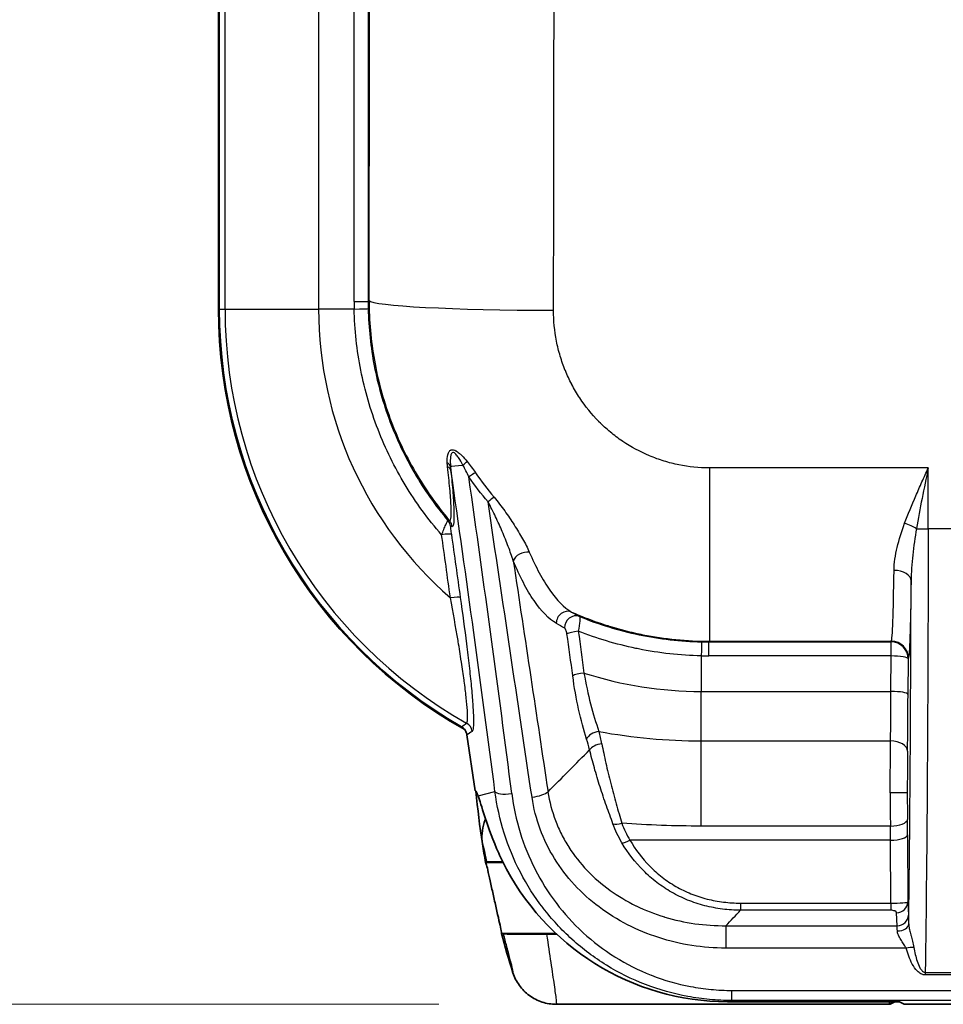
# Model space of a CAD drawing. Units: millimetres. Extents: x 29 to 2190, y 16 to 1000.
# Drawn here: x 1116 to 1157, y 523 to 567 of the extents above; entities that cross this region are included whole.
import ezdxf

# ---------------------------------------------------------------- set-up
doc = ezdxf.new("R2010")
doc.units = ezdxf.units.MM
doc.header["$LTSCALE"] = 2
doc.layers.get('Defpoints').update_dxf_attribs({"lineweight": 25})
for name, color, linetype, lineweight in [('Dimension (ISO)', 7, 'Continuous', 18), ('Dimension (ISO) @ 1', 7, 'Continuous', 18), ('Visible (ISO)', 7, 'Continuous', 35), ('Visible Narrow (ISO)', 7, 'Continuous', 25)]:
    doc.layers.add(name, color=color, linetype=linetype, lineweight=lineweight)
doc.styles.add('Note Text (TK)', font='txt')
doc.dimstyles.new('Default - Method 1b (TK)', dxfattribs={"dimscale": 2, "dimtxt": 2.5, "dimasz": 2.5, "dimexe": 1, "dimexo": 1.5, "dimgap": 1, "dimtad": 1, "dimtoh": 1, "dimrnd": 1e-08, "dimdsep": 46, "dimtxsty": 'Note Text (TK)', "dimcen": 0.09, "dimdle": 5, "dimclrd": 100, "dimclre": 100, "dimclrt": 7, "dimadec": 1, "dimazin": 1, "dimtfac": 1, "dimtmove": 0, "dimatfit": 3, "dimfxl": 0, "dimtolj": 1, "dimlwd": -1, "dimlwe": -1, "dimarcsym": 0})

# ---------------------------------------------------------------- blocks, each defined once
blk = doc.blocks.new('*D26')
at = {"layer": 'Defpoints', "color": 0, "transparency": 16777216}
for p in [(1154.302, 695.603), (1073.317, 522.569), (1139.817, 522.569)]:
    blk.add_point(p, dxfattribs=at)
at = {"layer": 'Dimension (ISO)', "color": 100, "transparency": 16777216}
for p, q in [((1149.052, 695.603), (1069.817, 695.603)), ((1073.317, 686.853), (1073.317, 531.319)), ((1134.567, 522.569), (1069.817, 522.569))]:
    blk.add_line(p, q, dxfattribs=at)
for points in [[(1071.859, 686.853), (1074.776, 686.853), (1073.317, 695.603)], [(1071.859, 531.319), (1074.776, 531.319), (1073.317, 522.569)]]:
    blk.add_solid(points, dxfattribs=at)
at = {"layer": 'Dimension (ISO)', "color": 7, "transparency": 16777216, "insert": (1065.442, 600.535), "char_height": 8.75, "attachment_point": 4, "rotation": 90, "style": 'Note Text (TK)'}
blk.add_mtext('\\A1;173', dxfattribs=at)

msp = doc.modelspace()

# ---------------------------------------------------------------- linework, layer by layer
at = {"layer": 'Visible (ISO)'}
for p, q in [((1124.711, 553.684), (1124.711, 597.245)), ((1124.747, 597.253), (1124.747, 553.684)), ((1135.825, 534.622), (1136.197, 532.129)), ((1136.656, 528.919), (1136.723, 528.936)), ((1138.7, 528.958), (1138.7, 528.958)), ((1140.846, 528.958), (1140.846, 528.958)), ((1139.385, 525.704), (1139.838, 525.704)), ((1141.052, 525.744), (1141.053, 525.744)), ((1141.054, 525.743), (1141.053, 525.743)), ((1141.096, 525.704), (1141.097, 525.704)), ((1154.409, 522.686), (1147.474, 522.686)), ((1154.747, 522.569), (1154.958, 522.674)), ((1155.382, 522.569), (1155.173, 522.673)), ((1139.817, 522.569), (1150.937, 522.569)), ((1150.937, 522.569), (1154.747, 522.569)), ((1155.382, 522.569), (1155.384, 522.569)), ((1155.384, 522.569), (1186.116, 522.569))]:
    msp.add_line(p, q, dxfattribs=at)
for centre, radius, start, end in [((1146.301, 553.684), 21.59, 180, 240.6022), ((1146.301, 553.684), 21.554, 180, 240.1589), ((1146.301, 553.683), 15.356, 237.9747, 237.975), ((1146.302, 553.685), 16.628, 241.6243, 241.6247), ((1174.166, 535.6), 38.1, 185.2666, 188.8334), ((1174.166, 535.6), 38.1, 188.8334, 190.0992), ((1174.166, 535.6), 38.1, 194.9922, 197.753), ((1174.166, 535.599), 38.1, 197.753, 197.7546)]:
    msp.add_arc(centre, radius, start, end, dxfattribs=at)
for centre, major_axis, ratio, start_param, end_param in [((1135.328, 534.208), (0.372, 0.667), 0.997499, 6.254873, 6.278395), ((1136.869, 527.56), (-0.687, 4.572), 0.069151, 5.952732, 6.237894), ((1147.247, 533.548), (9.095, -6.234), 0.977981, 4.187689, 5.323671), ((1142.428, 527.331), (0, -1.588), 0.087489, 1.637301, 1.637332), ((1142.428, 527.331), (0, -4.762), 0.087489, 1.557143, 1.557156), ((1154.412, 522.672), (0.762, 0), 0.018249, 0.036498, 1.574096), ((1154.747, 527.331), (0, -4.762), 0.034921, 6.061539, 6.283185), ((1155.719, 522.674), (0.762, 0), 0.018067, 2.663561, 3.105459)]:
    msp.add_ellipse(centre, major_axis=major_axis, ratio=ratio, start_param=start_param, end_param=end_param, dxfattribs=at)
for points, knots in [([(1135.825, 534.622), (1135.819, 534.66), (1135.809, 534.696), (1135.782, 534.767), (1135.764, 534.801), (1135.72, 534.865), (1135.695, 534.894), (1135.639, 534.946), (1135.608, 534.968), (1135.576, 534.987)], [-0.04574069, -0.04574069, -0.04574069, -0.04574069, -0.03445059, -0.03445059, -0.02287034, -0.02287034, -0.01129003, -0.01129003, 0, 0, 0, 0]), ([(1137.414, 528.973), (1137.355, 529.093), (1137.298, 529.213), (1136.988, 529.9), (1136.794, 530.437), (1136.526, 531.251), (1136.427, 531.591), (1136.342, 531.845), (1136.332, 531.873), (1136.322, 531.9)], [1.0474215, 1.0474215, 1.0474215, 1.0474215, 1.0869418, 1.0869418, 1.2759422, 1.2759422, 1.4489469, 1.4489469, 1.4728272, 1.4728272, 1.4728272, 1.4728272]), ([(1136.518, 529.749), (1136.494, 529.903), (1136.488, 530.059), (1136.512, 530.382), (1136.546, 530.548), (1136.616, 530.758), (1136.635, 530.808), (1136.656, 530.856)], [0, 0, 0, 0, 0.0467268, 0.0467268, 0.0972404, 0.0972404, 0.1132079, 0.1132079, 0.1132079, 0.1132079]), ([(1137.363, 525.743), (1137.363, 525.744), (1137.363, 525.744), (1137.363, 525.744), (1137.37, 525.745), (1137.366, 525.787), (1137.337, 525.95), (1137.312, 526.072), (1137.25, 526.355), (1137.209, 526.536), (1137.12, 526.93), (1137.072, 527.143), (1136.984, 527.542), (1136.937, 527.755), (1136.851, 528.146), (1136.811, 528.325), (1136.748, 528.603), (1136.72, 528.723), (1136.677, 528.88), (1136.663, 528.918), (1136.656, 528.919)], [-0.0014326, -0.0014326, -0.0014326, -0.0014326, 0, 0, 0, 0.0595717, 0.0595717, 0.1191434, 0.1191434, 0.1805267, 0.1805267, 0.2419101, 0.2419101, 0.3031, 0.3031, 0.3642899, 0.3642899, 0.4240747, 0.4240747, 0.4828876, 0.4828876, 0.4828876, 0.4828876]), ([(1137.424, 528.952), (1137.391, 528.951), (1137.358, 528.951), (1137.133, 528.949), (1136.987, 528.946), (1136.77, 528.941), (1136.732, 528.938), (1136.723, 528.936)], [0.171422, 0.171422, 0.171422, 0.171422, 0.1859906, 0.1859906, 0.2766958, 0.2766958, 0.3840406, 0.3840406, 0.3840406, 0.3840406]), ([(1137.462, 525.721), (1137.462, 525.721), (1137.463, 525.721), (1137.476, 525.719), (1137.53, 525.716), (1137.724, 525.713), (1137.861, 525.711), (1138.206, 525.708), (1138.409, 525.707), (1138.87, 525.705), (1139.126, 525.704), (1139.385, 525.704)], [0, 0, 0, 0, 0.0029871, 0.0029871, 0.0770865, 0.0770865, 0.1507074, 0.1507074, 0.2238348, 0.2238348, 0.3017836, 0.3017836, 0.3017836, 0.3017836]), ([(1137.881, 523.981), (1137.946, 523.777), (1138.043, 523.585), (1138.168, 523.412), (1138.293, 523.238), (1138.443, 523.088), (1138.616, 522.961), (1138.789, 522.834), (1138.98, 522.736), (1139.184, 522.67), (1139.387, 522.603), (1139.599, 522.569), (1139.814, 522.569)], [0, 0, 0, 0, 0.000638201, 0.000638201, 0.000638201, 0.001276403, 0.001276403, 0.001276403, 0.001914604, 0.001914604, 0.001914604, 0.002552806, 0.002552806, 0.002552806, 0.002552806])]:
    msp.add_open_spline(points, degree=3, knots=knots, dxfattribs=at)
msp.add_rational_spline([(1137.462, 525.721), (1137.412, 525.732), (1137.363, 525.743)], [1.00000219938, 1.00000238198, 1.00000115838], degree=2, dxfattribs=at)
msp.add_open_spline([(1139.817, 522.569), (1139.816, 522.569), (1139.815, 522.569), (1139.814, 522.569)], degree=3, dxfattribs=at)
at = {"layer": 'Visible Narrow (ISO)'}
for p, q in [((1125.003, 553.684), (1125.003, 597.317)), ((1129.188, 597.398), (1129.188, 553.684)), ((1130.775, 554.017), (1130.775, 567.305)), ((1131.404, 567.305), (1131.404, 554.017)), ((1130.775, 554.017), (1131.404, 554.017)), ((1131.447, 554.06), (1131.404, 554.017)), ((1124.747, 553.684), (1125.003, 553.684)), ((1125.003, 553.684), (1129.188, 553.684)), ((1130.778, 553.684), (1129.188, 553.684)), ((1146.664, 546.574), (1146.664, 538.816)), ((1156.455, 546.574), (1146.664, 546.574)), ((1156.025, 544.416), (1156.025, 544.416)), ((1158.883, 543.84), (1156.452, 543.84)), ((1155.711, 542.126), (1155.711, 542.126)), ((1155.731, 542.38), (1155.731, 542.38)), ((1138.184, 540.49), (1138.184, 540.49)), ((1138.374, 539.224), (1138.374, 539.224)), ((1146.635, 538.787), (1146.664, 538.816)), ((1146.635, 538.787), (1154.791, 538.787)), ((1146.635, 538.157), (1146.635, 538.787)), ((1146.664, 538.816), (1154.806, 538.816)), ((1154.791, 538.787), (1154.806, 538.816)), ((1154.791, 538.157), (1154.791, 538.787)), ((1146.301, 538.161), (1146.301, 536.571)), ((1154.791, 538.157), (1146.635, 538.157)), ((1154.786, 536.571), (1154.791, 538.157)), ((1155.553, 538.025), (1155.548, 536.438)), ((1155.568, 538.054), (1155.553, 538.025)), ((1146.301, 536.571), (1154.786, 536.571)), ((1146.301, 534.358), (1146.301, 536.571)), ((1146.301, 534.358), (1154.767, 534.358)), ((1146.301, 530.545), (1146.301, 534.358)), ((1136.322, 531.9), (1137.077, 532.093)), ((1155.518, 532.038), (1154.756, 532.038)), ((1154.76, 530.545), (1146.301, 530.545)), ((1155.527, 530.15), (1155.544, 527.146)), ((1154.765, 529.915), (1143.115, 529.915)), ((1154.781, 527.097), (1154.765, 529.915)), ((1138.718, 528.919), (1138.718, 528.919)), ((1140.879, 528.918), (1140.878, 528.918)), ((1148.062, 527.097), (1154.781, 527.097)), ((1148.062, 527.097), (1148.062, 526.777)), ((1154.781, 527.097), (1154.781, 526.777)), ((1155.544, 527.146), (1155.572, 526.563)), ((1154.781, 526.777), (1148.062, 526.777)), ((1155.064, 526.086), (1155.036, 526.668)), ((1147.406, 526.086), (1155.064, 526.086)), ((1147.406, 526.086), (1147.406, 525.083)), ((1155.692, 525.598), (1155.692, 525.597)), ((1155.465, 525.083), (1147.406, 525.083)), ((1155.704, 524.441), (1155.704, 524.441)), ((1156.321, 523.999), (1159.015, 523.999)), ((1156.321, 523.999), (1156.321, 523.881)), ((1159.015, 523.881), (1156.321, 523.881)), ((1147.674, 523.191), (1196.307, 523.191)), ((1147.674, 522.737), (1147.674, 523.191)), ((1147.674, 522.737), (1147.474, 522.686)), ((1196.307, 522.737), (1147.674, 522.737)), ((1154.747, 522.569), (1154.747, 522.685)), ((1154.958, 522.674), (1154.958, 522.682))]:
    msp.add_line(p, q, dxfattribs=at)
for centre, radius, start, end in [((1146.301, 553.684), 21.298, 180, 240.4838), ((1146.301, 553.684), 17.113, 180, 229.0407), ((1146.301, 553.684), 14.071, 217.2089, 217.21), ((1146.301, 553.683), 14.579, 219.8462, 219.8467), ((1146.302, 553.684), 15.153, 220.5701, 220.5705), ((1146.302, 553.685), 14.072, 233.3298, 233.33), ((1146.301, 553.684), 14.58, 235.3065, 235.3068), ((1146.3, 553.682), 14.643, 235.5452, 235.5455), ((1146.302, 553.685), 15.153, 237.3108, 237.3111), ((1146.301, 553.684), 14.579, 244.2748, 244.2818), ((1146.301, 553.684), 14.644, 245.0133, 245.0206), ((1146.301, 553.682), 15.151, 248.9157606476774, 248.915849833314), ((1146.301, 553.684), 16.83, 242.1445, 242.1449), ((1146.301, 553.683), 17.338, 243.3724, 243.3727), ((1146.301, 553.684), 17.364, 243.4306, 243.431), ((1146.301, 553.684), 17.618, 244.0094, 244.0097), ((1146.301, 553.684), 17.113, 252.1585, 270)]:
    msp.add_arc(centre, radius, start, end, dxfattribs=at)
for centre, major_axis, ratio, start_param, end_param in [((1104.51, 607.278), (0, 1017.888), 0.034617, 4.659655, 4.673518), ((1096.261, 607.278), (0, -1009.628), 0.034899, 1.518062, 1.53119), ((1146.205, 554.017), (0, 15.668), 0.984808, 1.570796, 1.592093), ((1146.041, 554.012), (0.138, -14.89), 0.982996, 4.702903, 4.724247), ((1139.697, 554.06), (-8.255, 0.015), 0.052678, 0.034955, 1.570893), ((1130.646, 553.684), (0.762, 0.016), 0.003698, 4.886883, 6.247559), ((1135.522, 546.653), (-0.393, -0.322), 0.084055, 1.818967, 2.386828), ((1134.591, 546.578), (0.508, 0.014), 0.600851, 0.208822, 0.786174), ((1134.603, 546.395), (0.505, 0.05), 0.573533, 0.085257, 0.737599), ((1135.828, 546.771), (-0.754, -0.11), 0.058985, 0.166775, 1.315615), ((1131.242, 547.954), (8.636, -58.687), 0.060806, 1.288193, 1.536548), ((1138.728, 607.278), (0, -1018.342), 0.017439, 1.508461, 1.51115), ((1135.908, 546.133), (-0.418, -0.288), 0.055863, 3.897824, 4.673912), ((1131.99, 548.059), (8.638, -59.359), 0.06015, 1.288023, 1.530167), ((1136.766, 545.007), (-0.389, -0.327), 0.064487, 3.890144, 4.658134), ((1150.743, 558.891), (-20.985, -11.929), 0.414552, 0.519008, 0.52422), ((1134.586, 543.891), (-0.065, -0.504), 0.997368, 1.847011, 2.396876), ((1134.664, 543.881), (-0.062, -0.504), 0.997377, 1.841232, 2.394715), ((1161.083, 568.147), (31.275, 21.457), 0.36512, 3.529061, 3.53316), ((1155.399, 543.82), (0.722, -0.245), 0.343223, 0.876071, 1.686578), ((1156.452, 543.887), (0.762, -0.001), 0.062286, 3.949679, 4.712457), ((1134.624, 543.525), (0.503, 0.072), 0.095354, 0.070133, 1.424485), ((1138.371, 542.457), (-0.468, -0.196), 0.622188, 3.934295, 5.831057), ((1137.084, 548.587), (9.295, -62.004), 0.001805, 4.811942, 4.981625), ((1154.801, 547.066), (0, 8.255), 0.019066, 3.176499, 4.049785), ((1154.925, 541.519), (0.762, -0.01), 0.615137, 0.022138, 1.579174), ((1155.093, 546.024), (0, 34.299), 0.017455, 4.095103, 4.580663), ((1135.025, 540.694), (0.503, 0.071), 0.114924, 0.07028, 1.439373), ((1140.295, 539.66), (0.253, 0.441), 0.914102, 0.114293, 2.137857), ((1140.662, 539.456), (0.241, 0.447), 0.916918, 0.114288, 2.112109), ((1138.065, 620.899), (8.958, -82.361), 0.326935, 6.047954, 6.060484), ((1137.745, 618.863), (8.827, -80.861), 0.337525, 6.042747, 6.055589), ((1140.772, 539.186), (-0.503, -0.071), 0.152477, 4.628214, 5.92981), ((1146.301, 538.028), (0.016, 0.762), 0.003698, 0.035626, 1.396302), ((1146.629, 553.424), (14.89, -0.138), 0.982996, 4.700531, 4.721875), ((1154.791, 538.025), (0.682, -0.341), 0.999239, 0.46383, 2.034018), ((1154.806, 538.054), (0.682, -0.341), 0.999239, 0.46383, 2.034018), ((1146.635, 553.587), (-15.668, 0), 0.984808, 1.549499, 1.570797), ((1154.791, 538.025), (0.762, -0.002), 0.173647, 0.017723, 1.571331), ((1141.031, 537.31), (-0.504, -0.067), 0.157252, 4.637733, 5.92953), ((1154.705, 537.045), (-0.007, -4.486), 0.018514, 0.928633, 1.464856), ((1154.786, 536.438), (0.762, -0.002), 0.173647, 0.017723, 1.571331), ((1155.467, 536.984), (0.007, 5.158), 0.016099, 4.070218, 4.606442), ((1135.558, 534.708), (0.288, -0.419), 0.996988, 1.11834, 2.023253), ((1141.652, 534.464), (-0.483, -0.158), 0.572254, 4.373104, 5.852978), ((1140.832, 532.549), (0.169, -3.82), 0.316559, 2.012234, 2.179512), ((1141.787, 533.985), (-0.493, -0.121), 0.448931, 4.470266, 5.890405), ((1154.767, 533.894), (0.762, -0.01), 0.609085, 0.022007, 1.578962), ((-679.125, 1050.77), (1912.858, -348.937), 0.376713, 6.029382, 6.032462), ((1137.829, 532.206), (-0.756, -0.098), 0.273677, 0.072589, 1.535461), ((1138.733, 532.046), (0.753, 0.114), 0.275278, 4.67088, 5.919452), ((1154.798, 531.876), (-0.002, 3.377), 0.012471, 1.523012, 1.976004), ((1155.56, 531.909), (0.002, -2.702), 0.015589, 4.664602, 5.117592), ((1142.748, 530.877), (-0.481, -0.165), 0.389567, 0.490969, 1.438215), ((1154.76, 530.844), (0.762, 0.006), 0.391745, 4.709477, 6.264216), ((1154.626, 527.56), (0, 7.619), 0.019197, 5.026603, 5.114993), ((1155.387, 527.559), (0, -8.383), 0.017452, 1.885008, 1.973382), ((1154.765, 530.15), (0.762, 0.004), 0.309012, 4.710636, 6.264834), ((1143.115, 530.072), (-0.439, -0.255), 0.270574, 0.479761, 1.415115), ((1155.036, 527.146), (0.507, 0.024), 0.939566, 4.66736, 6.232188), ((-732.018, 735.234), (1976.405, 0), 0.34202, 5.968619, 5.969693), ((1155.064, 526.563), (0.507, 0.024), 0.939566, 4.66736, 6.232188), ((1155.566, 525.566), (0.002, -1.071), 0.017992, 2.17101, 2.769434), ((1155.073, 526.171), (0.508, 0.007), 0.630499, 4.703449, 6.260699), ((1155.056, 525.37), (0, 0.762), 0.029079, 5.394871, 5.934282), ((1155.465, 524.891), (-0.489, -0.138), 0.365032, 3.824729, 4.609992)]:
    msp.add_ellipse(centre, major_axis=major_axis, ratio=ratio, start_param=start_param, end_param=end_param, dxfattribs=at)
for points, knots in [([(1131.447, 554.06), (1131.447, 553.161), (1131.526, 552.271), (1131.76, 550.949), (1131.859, 550.508), (1132.092, 549.645), (1132.227, 549.221), (1132.685, 547.972), (1133.061, 547.168), (1133.735, 546.008), (1133.979, 545.629), (1134.493, 544.899), (1134.765, 544.548), (1135.051, 544.209)], [0, 0, 0, 0, 0.00268046, 0.00268046, 0.00402069, 0.00402069, 0.00536092, 0.00536092, 0.00804138, 0.00804138, 0.00938161, 0.00938161, 0.01072184, 0.01072184, 0.01072184, 0.01072184]), ([(1134.69, 543.583), (1134.385, 543.932), (1134.095, 544.295), (1133.552, 545.04), (1133.298, 545.422), (1132.586, 546.599), (1132.181, 547.423), (1131.678, 548.721), (1131.53, 549.161), (1131.273, 550.045), (1131.165, 550.491), (1130.898, 551.84), (1130.798, 552.754), (1130.778, 553.684)], [0.0132475, 0.0132475, 0.0132475, 0.0132475, 0.01463661, 0.01463661, 0.01602572, 0.01602572, 0.01880394, 0.01880394, 0.02019306, 0.02019306, 0.02158217, 0.02158217, 0.02436039, 0.02436039, 0.02436039, 0.02436039]), ([(1131.407, 553.699), (1131.426, 552.831), (1131.517, 551.976), (1131.841, 550.294), (1132.074, 549.466), (1132.685, 547.84), (1133.056, 547.065), (1133.921, 545.586), (1134.415, 544.882), (1134.974, 544.218)], [0, 0, 0, 0, 0.00256946, 0.00256946, 0.00513893, 0.00513893, 0.00770839, 0.00770839, 0.01027785, 0.01027785, 0.01027785, 0.01027785]), ([(1146.664, 546.574), (1146.202, 546.574), (1145.749, 546.619), (1145.303, 546.709), (1145.079, 546.754), (1144.858, 546.81), (1144.639, 546.877), (1144.419, 546.944), (1144.201, 547.023), (1143.99, 547.112), (1143.987, 547.113), (1143.984, 547.114), (1143.981, 547.116), (1143.561, 547.292), (1143.164, 547.508), (1142.788, 547.762), (1142.784, 547.764), (1142.781, 547.767), (1142.777, 547.769), (1142.591, 547.895), (1142.41, 548.031), (1142.236, 548.176), (1142.059, 548.323), (1141.89, 548.479), (1141.729, 548.641), (1141.726, 548.645), (1141.723, 548.648), (1141.719, 548.651), (1141.402, 548.974), (1141.117, 549.326), (1140.866, 549.707), (1140.864, 549.711), (1140.861, 549.714), (1140.859, 549.718), (1140.734, 549.907), (1140.619, 550.104), (1140.514, 550.303), (1140.512, 550.306), (1140.51, 550.31), (1140.508, 550.313), (1140.403, 550.513), (1140.309, 550.717), (1140.224, 550.925), (1140.222, 550.928), (1140.221, 550.932), (1140.22, 550.935), (1140.135, 551.144), (1140.06, 551.357), (1139.995, 551.574), (1139.929, 551.794), (1139.873, 552.02), (1139.829, 552.247), (1139.74, 552.701), (1139.696, 553.161), (1139.697, 553.625)], [0, 0, 0, 0, 0.00136479, 0.00136479, 0.00136479, 0.00204746, 0.00204746, 0.00204746, 0.00273037, 0.00273037, 0.00273037, 0.0027404, 0.0027404, 0.0027404, 0.00409754, 0.00409754, 0.00409754, 0.0041106, 0.0041106, 0.0041106, 0.00478187, 0.00478187, 0.00478187, 0.00546666, 0.00546666, 0.00546666, 0.0054808, 0.0054808, 0.0054808, 0.00683794, 0.00683794, 0.00683794, 0.006851, 0.006851, 0.006851, 0.00752436, 0.00752436, 0.00752436, 0.0075361, 0.0075361, 0.0075361, 0.00821117, 0.00821117, 0.00821117, 0.00822119, 0.00822119, 0.00822119, 0.00889837, 0.00889837, 0.00889837, 0.00958595, 0.00958595, 0.00958595, 0.01096159, 0.01096159, 0.01096159, 0.01096159]), ([(1134.944, 546.804), (1134.939, 546.93), (1134.943, 547.054), (1134.971, 547.164), (1134.977, 547.192), (1134.986, 547.219), (1134.997, 547.245), (1135.007, 547.269), (1135.019, 547.291), (1135.033, 547.311), (1135.036, 547.315), (1135.038, 547.318), (1135.041, 547.321), (1135.056, 547.34), (1135.073, 547.355), (1135.094, 547.367), (1135.096, 547.369), (1135.099, 547.37), (1135.101, 547.371), (1135.104, 547.373), (1135.106, 547.374), (1135.108, 547.375), (1135.123, 547.382), (1135.14, 547.386), (1135.157, 547.388), (1135.172, 547.39), (1135.188, 547.389), (1135.204, 547.387), (1135.209, 547.387), (1135.215, 547.386), (1135.22, 547.384), (1135.256, 547.377), (1135.294, 547.362), (1135.332, 547.341), (1135.341, 547.336), (1135.351, 547.33), (1135.361, 547.324), (1135.387, 547.307), (1135.413, 547.289), (1135.438, 547.269), (1135.462, 547.25), (1135.485, 547.23), (1135.508, 547.209), (1135.538, 547.182), (1135.567, 547.155), (1135.596, 547.126), (1135.676, 547.044), (1135.752, 546.956), (1135.826, 546.865)], [0, 0, 0, 0, 0.000469551, 0.000469551, 0.000469551, 0.000589476, 0.000589476, 0.000589476, 0.000703485, 0.000703485, 0.000703485, 0.000722108, 0.000722108, 0.000722108, 0.000832635, 0.000832635, 0.000832635, 0.000846451, 0.000846451, 0.000846451, 0.00085854, 0.00085854, 0.00085854, 0.0009361, 0.0009361, 0.0009361, 0.001002109, 0.001002109, 0.001002109, 0.001024215, 0.001024215, 0.001024215, 0.001170523, 0.001170523, 0.001170523, 0.001208426, 0.001208426, 0.001208426, 0.001311584, 0.001311584, 0.001311584, 0.001408004, 0.001408004, 0.001408004, 0.001532638, 0.001532638, 0.001532638, 0.001886324, 0.001886324, 0.001886324, 0.001886324]), ([(1135.644, 546.7), (1135.583, 546.815), (1135.519, 546.927), (1135.41, 547.087), (1135.372, 547.139), (1135.308, 547.205), (1135.286, 547.225), (1135.238, 547.255), (1135.213, 547.263), (1135.169, 547.257), (1135.151, 547.242), (1135.124, 547.205), (1135.115, 547.182), (1135.093, 547.109), (1135.085, 547.054), (1135.073, 546.889), (1135.077, 546.772), (1135.086, 546.655)], [0, 0, 0, 0, 0.000389503, 0.000389503, 0.000584255, 0.000584255, 0.000681631, 0.000681631, 0.000779007, 0.000779007, 0.000876382, 0.000876382, 0.000973758, 0.000973758, 0.00116851, 0.00116851, 0.001558013, 0.001558013, 0.001558013, 0.001558013]), ([(1135.051, 544.209), (1135.082, 544.205), (1135.102, 544.263), (1135.116, 544.437), (1135.119, 544.51), (1135.118, 544.68), (1135.116, 544.777), (1135.101, 545.101), (1135.082, 545.364), (1135.03, 545.953), (1134.996, 546.28), (1134.957, 546.627)], [0, 0, 0, 0, 0.001254195, 0.001254195, 0.001881292, 0.001881292, 0.002508389, 0.002508389, 0.003762584, 0.003762584, 0.005016778, 0.005016778, 0.005016778, 0.005016778]), ([(1135.104, 546.469), (1135.14, 546.106), (1135.171, 545.768), (1135.194, 545.462), (1135.217, 545.156), (1135.233, 544.881), (1135.24, 544.656), (1135.243, 544.544), (1135.244, 544.443), (1135.243, 544.356), (1135.242, 544.268), (1135.238, 544.192), (1135.232, 544.132), (1135.219, 544.012), (1135.197, 543.952), (1135.165, 543.956)], [0, 0, 0, 0, 0.0013268, 0.0013268, 0.0013268, 0.0026536, 0.0026536, 0.0026536, 0.003317, 0.003317, 0.003317, 0.0039804, 0.0039804, 0.0039804, 0.005307199, 0.005307199, 0.005307199, 0.005307199]), ([(1155.399, 544.094), (1155.551, 544.503), (1155.721, 544.911), (1155.899, 545.323), (1155.989, 545.529), (1156.081, 545.737), (1156.174, 545.946), (1156.267, 546.154), (1156.362, 546.365), (1156.455, 546.574)], [0, 0, 0, 0, 0.001372481, 0.001372481, 0.001372481, 0.002061356, 0.002061356, 0.002061356, 0.002748474, 0.002748474, 0.002748474, 0.002748474]), ([(1156.455, 546.574), (1156.361, 546.118), (1156.267, 545.662), (1156.177, 545.209), (1156.087, 544.755), (1156.002, 544.303), (1155.926, 543.854)], [-0.000019123, -0.000019123, -0.000019123, -0.000019123, 0.001380677, 0.001380677, 0.001380677, 0.002780476, 0.002780476, 0.002780476, 0.002780476]), ([(1137.896, 542.408), (1137.832, 542.619), (1137.756, 542.833), (1137.674, 543.05), (1137.59, 543.271), (1137.499, 543.496), (1137.404, 543.72), (1137.309, 543.942), (1137.209, 544.165), (1137.103, 544.387), (1136.998, 544.609), (1136.888, 544.83), (1136.766, 545.05)], [0, 0, 0, 0, 0.000742945, 0.000742945, 0.000742945, 0.001499381, 0.001499381, 0.001499381, 0.002251256, 0.002251256, 0.002251256, 0.003001675, 0.003001675, 0.003001675, 0.003001675]), ([(1137.037, 545.264), (1137.208, 545.061), (1137.364, 544.854), (1137.662, 544.439), (1137.803, 544.23), (1138.07, 543.812), (1138.197, 543.602), (1138.426, 543.194), (1138.529, 542.995), (1138.613, 542.803)], [0, 0, 0, 0, 0.000784163, 0.000784163, 0.001568326, 0.001568326, 0.002352489, 0.002352489, 0.003136652, 0.003136652, 0.003136652, 0.003136652]), ([(1134.69, 543.583), (1134.724, 543.666), (1134.756, 543.745), (1134.787, 543.819), (1134.818, 543.893), (1134.848, 543.963), (1134.875, 544.021), (1134.927, 544.139), (1134.965, 544.214), (1134.974, 544.218)], [0, 0, 0, 0, 0.000267114, 0.000267114, 0.000267114, 0.000534228, 0.000534228, 0.000534228, 0.001068457, 0.001068457, 0.001068457, 0.001068457]), ([(1135.087, 543.966), (1135.086, 543.966), (1135.086, 543.966), (1135.086, 543.964), (1135.085, 543.962), (1135.085, 543.957), (1135.085, 543.951), (1135.085, 543.943), (1135.085, 543.933), (1135.086, 543.921), (1135.088, 543.894), (1135.091, 543.861), (1135.095, 543.826), (1135.103, 543.756), (1135.114, 543.678), (1135.125, 543.6)], [0, 0, 0, 0, 0.0000228115, 0.0000228115, 0.0000228115, 0.0000648342, 0.0000648342, 0.0000648342, 0.0001188634, 0.0001188634, 0.0001188634, 0.0002377268, 0.0002377268, 0.0002377268, 0.0004754537, 0.0004754537, 0.0004754537, 0.0004754537]), ([(1154.925, 541.988), (1154.927, 542.152), (1154.942, 542.322), (1154.992, 542.666), (1155.027, 542.84), (1155.152, 543.367), (1155.263, 543.727), (1155.399, 544.094)], [0, 0, 0, 0, 0.000626507, 0.000626507, 0.001253014, 0.001253014, 0.002506028, 0.002506028, 0.002506028, 0.002506028]), ([(1155.926, 543.854), (1155.858, 543.456), (1155.802, 543.062), (1155.76, 542.673), (1155.718, 542.283), (1155.689, 541.897), (1155.686, 541.519)], [0, 0, 0, 0, 0.001235119, 0.001235119, 0.001235119, 0.002470239, 0.002470239, 0.002470239, 0.002470239]), ([(1156.452, 543.84), (1156.449, 540.278), (1156.435, 536.664), (1156.412, 533.26), (1156.39, 529.896), (1156.359, 526.743), (1156.321, 523.999)], [3.2039186, 3.2039186, 3.2039186, 3.2039186, 3.5142025, 3.5142025, 3.5142025, 3.8208066, 3.8208066, 3.8208066, 3.8208066]), ([(1139.819, 539.618), (1139.479, 539.813), (1139.148, 540.157), (1138.823, 540.635), (1138.742, 540.754), (1138.661, 540.883), (1138.581, 541.018), (1138.502, 541.152), (1138.423, 541.293), (1138.346, 541.441), (1138.192, 541.738), (1138.042, 542.06), (1137.896, 542.408)], [0, 0, 0, 0, 0.00285255, 0.00285255, 0.00285255, 0.003566588, 0.003566588, 0.003566588, 0.004278825, 0.004278825, 0.004278825, 0.0057051, 0.0057051, 0.0057051, 0.0057051]), ([(1138.613, 542.803), (1138.757, 542.471), (1138.905, 542.162), (1139.057, 541.878), (1139.134, 541.735), (1139.212, 541.598), (1139.291, 541.468), (1139.368, 541.34), (1139.447, 541.218), (1139.526, 541.105), (1139.845, 540.645), (1140.169, 540.313), (1140.5, 540.124)], [0, 0, 0, 0, 0.001364749, 0.001364749, 0.001364749, 0.002053485, 0.002053485, 0.002053485, 0.002729498, 0.002729498, 0.002729498, 0.005458995, 0.005458995, 0.005458995, 0.005458995]), ([(1155.686, 541.519), (1155.672, 540.484), (1155.654, 539.629), (1155.634, 539.033), (1155.613, 538.437), (1155.591, 538.1), (1155.568, 538.054)], [3.8041971, 3.8041971, 3.8041971, 3.8041971, 4.2408397, 4.2408397, 4.2408397, 4.6774824, 4.6774824, 4.6774824, 4.6774824]), ([(1135.808, 535.149), (1135.83, 535.164), (1135.844, 535.222), (1135.85, 535.318), (1135.853, 535.367), (1135.853, 535.425), (1135.852, 535.493), (1135.851, 535.555), (1135.848, 535.625), (1135.843, 535.703), (1135.843, 535.71), (1135.843, 535.717), (1135.842, 535.724), (1135.832, 535.886), (1135.815, 536.076), (1135.793, 536.289), (1135.791, 536.301), (1135.79, 536.313), (1135.789, 536.325), (1135.765, 536.539), (1135.736, 536.778), (1135.702, 537.029), (1135.7, 537.045), (1135.698, 537.061), (1135.696, 537.076), (1135.661, 537.33), (1135.623, 537.596), (1135.58, 537.875), (1135.578, 537.891), (1135.575, 537.908), (1135.572, 537.925), (1135.529, 538.208), (1135.481, 538.502), (1135.432, 538.799), (1135.429, 538.813), (1135.427, 538.827), (1135.425, 538.842), (1135.32, 539.465), (1135.205, 540.106), (1135.083, 540.76)], [0, 0, 0, 0, 0.001012926, 0.001012926, 0.001012926, 0.001519389, 0.001519389, 0.001519389, 0.00198542, 0.00198542, 0.00198542, 0.002025852, 0.002025852, 0.002025852, 0.002985016, 0.002985016, 0.002985016, 0.003038778, 0.003038778, 0.003038778, 0.003991936, 0.003991936, 0.003991936, 0.004051704, 0.004051704, 0.004051704, 0.005007147, 0.005007147, 0.005007147, 0.005064631, 0.005064631, 0.005064631, 0.006030906, 0.006030906, 0.006030906, 0.006077557, 0.006077557, 0.006077557, 0.008103409, 0.008103409, 0.008103409, 0.008103409]), ([(1135.527, 540.769), (1135.627, 540.059), (1135.72, 539.366), (1135.803, 538.696), (1135.845, 538.361), (1135.885, 538.029), (1135.92, 537.712), (1135.956, 537.395), (1135.988, 537.093), (1136.015, 536.808), (1136.042, 536.523), (1136.065, 536.253), (1136.082, 536.013), (1136.099, 535.774), (1136.11, 535.563), (1136.115, 535.383), (1136.119, 535.204), (1136.117, 535.062), (1136.108, 534.961), (1136.099, 534.86), (1136.083, 534.799), (1136.059, 534.783)], [0, 0, 0, 0, 0.002140644, 0.002140644, 0.002140644, 0.003210967, 0.003210967, 0.003210967, 0.004281289, 0.004281289, 0.004281289, 0.005351611, 0.005351611, 0.005351611, 0.006421933, 0.006421933, 0.006421933, 0.007492255, 0.007492255, 0.007492255, 0.008562577, 0.008562577, 0.008562577, 0.008562577]), ([(1140.5, 540.124), (1140.61, 540.075), (1140.721, 540.028), (1140.832, 539.982), (1141.209, 539.825), (1141.597, 539.682), (1141.987, 539.555), (1142.074, 539.527), (1142.16, 539.5), (1142.247, 539.474), (1142.668, 539.346), (1143.091, 539.237), (1143.518, 539.146), (1143.577, 539.134), (1143.636, 539.122), (1143.695, 539.11), (1144.668, 538.916), (1145.658, 538.816), (1146.664, 538.816)], [0.017618808, 0.017618808, 0.017618808, 0.017618808, 0.017981055, 0.017981055, 0.017981055, 0.019209601, 0.019209601, 0.019209601, 0.019481544, 0.019481544, 0.019481544, 0.020800395, 0.020800395, 0.020800395, 0.020981922, 0.020981922, 0.020981922, 0.023981981, 0.023981981, 0.023981981, 0.023981981]), ([(1140.854, 539.926), (1140.864, 539.917), (1140.87, 539.894), (1140.873, 539.859), (1140.875, 539.823), (1140.874, 539.773), (1140.869, 539.715), (1140.86, 539.597), (1140.837, 539.438), (1140.804, 539.268)], [0, 0, 0, 0, 0.000264011, 0.000264011, 0.000264011, 0.000528022, 0.000528022, 0.000528022, 0.001056044, 0.001056044, 0.001056044, 0.001056044]), ([(1140.854, 539.926), (1141.713, 539.573), (1142.602, 539.3), (1144.443, 538.916), (1145.376, 538.81), (1146.317, 538.79)], [0.01759319, 0.01759319, 0.01759319, 0.01759319, 0.020376794, 0.020376794, 0.023160399, 0.023160399, 0.023160399, 0.023160399]), ([(1140.297, 539.145), (1140.287, 539.211), (1140.272, 539.271), (1140.233, 539.366), (1140.21, 539.402), (1140.186, 539.415)], [0, 0, 0, 0, 0.0001978567, 0.0001978567, 0.0003957134, 0.0003957134, 0.0003957134, 0.0003957134]), ([(1146.301, 538.161), (1145.356, 538.181), (1144.42, 538.284), (1143.494, 538.472), (1143.454, 538.48), (1143.414, 538.488), (1143.375, 538.496), (1142.489, 538.682), (1141.634, 538.94), (1140.804, 539.268)], [0, 0, 0, 0, 0.002824699, 0.002824699, 0.002824699, 0.002945413, 0.002945413, 0.002945413, 0.005649398, 0.005649398, 0.005649398, 0.005649398]), ([(1141.175, 534.436), (1141.04, 534.85), (1140.921, 535.296), (1140.817, 535.771), (1140.713, 536.246), (1140.624, 536.754), (1140.555, 537.274)], [0, 0, 0, 0, 0.00157205, 0.00157205, 0.00157205, 0.0031441, 0.0031441, 0.0031441, 0.0031441]), ([(1141.058, 537.394), (1141.14, 536.914), (1141.238, 536.446), (1141.462, 535.57), (1141.588, 535.159), (1141.727, 534.777)], [0, 0, 0, 0, 0.001473398, 0.001473398, 0.002946796, 0.002946796, 0.002946796, 0.002946796]), ([(1141.853, 534.229), (1141.907, 533.951), (1141.967, 533.662), (1142.1, 533.067), (1142.175, 532.757), (1142.331, 532.147), (1142.414, 531.843), (1142.583, 531.242), (1142.668, 530.952), (1142.748, 530.67)], [0, 0, 0, 0, 0.000941795, 0.000941795, 0.001883591, 0.001883591, 0.002825386, 0.002825386, 0.003767182, 0.003767182, 0.003767182, 0.003767182]), ([(1142.354, 530.644), (1142.259, 530.907), (1142.16, 531.177), (1141.962, 531.735), (1141.866, 532.016), (1141.684, 532.581), (1141.598, 532.869), (1141.443, 533.425), (1141.373, 533.696), (1141.311, 533.959)], [0, 0, 0, 0, 0.000895616, 0.000895616, 0.001791231, 0.001791231, 0.002686847, 0.002686847, 0.003582463, 0.003582463, 0.003582463, 0.003582463]), ([(1155.529, 533.894), (1155.525, 533.63), (1155.523, 533.333), (1155.521, 533.018), (1155.519, 532.703), (1155.518, 532.37), (1155.518, 532.038)], [5.628235, 5.628235, 5.628235, 5.628235, 5.9557102, 5.9557102, 5.9557102, 6.2831853, 6.2831853, 6.2831853, 6.2831853]), ([(1147.674, 522.737), (1147.34, 522.737), (1147.007, 522.753), (1146.678, 522.783), (1146.349, 522.814), (1146.023, 522.859), (1145.702, 522.919), (1145.058, 523.038), (1144.429, 523.216), (1143.814, 523.453), (1143.81, 523.454), (1143.807, 523.455), (1143.804, 523.457), (1143.192, 523.693), (1142.615, 523.981), (1142.071, 524.316), (1142.067, 524.318), (1142.063, 524.32), (1142.059, 524.323), (1141.517, 524.658), (1141.007, 525.04), (1140.531, 525.47), (1140.527, 525.473), (1140.523, 525.476), (1140.52, 525.48), (1140.044, 525.91), (1139.617, 526.375), (1139.234, 526.872), (1139.231, 526.875), (1139.229, 526.879), (1139.226, 526.882), (1138.843, 527.38), (1138.505, 527.91), (1138.212, 528.475), (1137.916, 529.043), (1137.676, 529.629), (1137.487, 530.232), (1137.298, 530.835), (1137.16, 531.455), (1137.077, 532.093)], [0, 0, 0, 0, 0.00100024, 0.00100024, 0.00100024, 0.00200047, 0.00200047, 0.00200047, 0.00400095, 0.00400095, 0.00400095, 0.0040119, 0.0040119, 0.0040119, 0.00600142, 0.00600142, 0.00600142, 0.00601584, 0.00601584, 0.00601584, 0.00800189, 0.00800189, 0.00800189, 0.00801705, 0.00801705, 0.00801705, 0.01000237, 0.01000237, 0.01000237, 0.01001581, 0.01001581, 0.01001581, 0.01200284, 0.01200284, 0.01200284, 0.01400331, 0.01400331, 0.01400331, 0.01600379, 0.01600379, 0.01600379, 0.01600379]), ([(1137.829, 531.995), (1137.905, 531.4), (1138.031, 530.82), (1138.203, 530.257), (1138.376, 529.693), (1138.597, 529.145), (1138.867, 528.613), (1138.87, 528.608), (1138.873, 528.603), (1138.875, 528.598), (1139.144, 528.071), (1139.455, 527.575), (1139.807, 527.108), (1139.812, 527.103), (1139.816, 527.097), (1139.821, 527.091), (1140.173, 526.627), (1140.566, 526.191), (1141.004, 525.788), (1141.01, 525.782), (1141.016, 525.777), (1141.022, 525.771), (1141.461, 525.369), (1141.932, 525.01), (1142.433, 524.695), (1142.44, 524.691), (1142.446, 524.687), (1142.452, 524.683), (1142.955, 524.368), (1143.49, 524.097), (1144.057, 523.874), (1144.063, 523.872), (1144.068, 523.869), (1144.074, 523.867), (1144.644, 523.644), (1145.227, 523.477), (1145.824, 523.364), (1146.126, 523.307), (1146.431, 523.264), (1146.739, 523.235), (1147.048, 523.205), (1147.361, 523.191), (1147.674, 523.191)], [0, 0, 0, 0, 0.00184768, 0.00184768, 0.00184768, 0.00369537, 0.00369537, 0.00369537, 0.00371303, 0.00371303, 0.00371303, 0.00554305, 0.00554305, 0.00554305, 0.00556598, 0.00556598, 0.00556598, 0.00739074, 0.00739074, 0.00739074, 0.00741554, 0.00741554, 0.00741554, 0.00923842, 0.00923842, 0.00923842, 0.00926155, 0.00926155, 0.00926155, 0.01108611, 0.01108611, 0.01108611, 0.01110395, 0.01110395, 0.01110395, 0.01293379, 0.01293379, 0.01293379, 0.01385764, 0.01385764, 0.01385764, 0.01478148, 0.01478148, 0.01478148, 0.01478148]), ([(1147.406, 525.083), (1146.891, 525.083), (1146.383, 525.123), (1145.381, 525.279), (1144.887, 525.395), (1143.914, 525.709), (1143.447, 525.902), (1142.557, 526.359), (1142.134, 526.623), (1141.331, 527.226), (1140.962, 527.56), (1140.297, 528.282), (1139.999, 528.671), (1139.479, 529.514), (1139.264, 529.956), (1138.928, 530.869), (1138.806, 531.343), (1138.733, 531.834)], [0, 0, 0, 0, 0.00152415, 0.00152415, 0.0030483, 0.0030483, 0.00457246, 0.00457246, 0.00609661, 0.00609661, 0.00762076, 0.00762076, 0.00914491, 0.00914491, 0.01066907, 0.01066907, 0.01219322, 0.01219322, 0.01219322, 0.01219322]), ([(1139.448, 532.078), (1139.515, 531.633), (1139.627, 531.206), (1139.782, 530.795), (1139.861, 530.586), (1139.95, 530.381), (1140.051, 530.18), (1140.149, 529.986), (1140.257, 529.794), (1140.375, 529.609), (1140.378, 529.605), (1140.38, 529.601), (1140.382, 529.597), (1140.621, 529.224), (1140.893, 528.879), (1141.196, 528.562), (1141.2, 528.558), (1141.204, 528.554), (1141.208, 528.549), (1141.512, 528.233), (1141.848, 527.941), (1142.212, 527.678), (1142.217, 527.675), (1142.221, 527.671), (1142.226, 527.668), (1142.591, 527.405), (1142.975, 527.177), (1143.378, 526.98), (1143.382, 526.978), (1143.387, 526.975), (1143.392, 526.973), (1143.796, 526.776), (1144.219, 526.61), (1144.658, 526.477), (1144.662, 526.476), (1144.666, 526.475), (1144.669, 526.473), (1145.556, 526.205), (1146.469, 526.077), (1147.406, 526.086)], [0, 0, 0, 0, 0.00137606, 0.00137606, 0.00137606, 0.00207555, 0.00207555, 0.00207555, 0.00275352, 0.00275352, 0.00275352, 0.0027674, 0.0027674, 0.0027674, 0.00413356, 0.00413356, 0.00413356, 0.0041511, 0.0041511, 0.0041511, 0.00551675, 0.00551675, 0.00551675, 0.0055348, 0.0055348, 0.0055348, 0.00690267, 0.00690267, 0.00690267, 0.00691849, 0.00691849, 0.00691849, 0.00829078, 0.00829078, 0.00829078, 0.00830219, 0.00830219, 0.00830219, 0.01106959, 0.01106959, 0.01106959, 0.01106959]), ([(1136.723, 528.936), (1136.722, 528.943), (1136.72, 528.95), (1136.719, 528.957), (1136.696, 529.061), (1136.676, 529.157), (1136.657, 529.244), (1136.63, 529.367), (1136.607, 529.468), (1136.587, 529.548), (1136.58, 529.58), (1136.572, 529.609), (1136.565, 529.634), (1136.557, 529.663), (1136.55, 529.687), (1136.544, 529.705), (1136.541, 529.714), (1136.538, 529.721), (1136.536, 529.727), (1136.528, 529.745), (1136.522, 529.753), (1136.518, 529.749)], [0, 0, 0, 0, 0.000030023, 0.000030023, 0.000030023, 0.000476164, 0.000476164, 0.000476164, 0.001106227, 0.001106227, 0.001106227, 0.001360374, 0.001360374, 0.001360374, 0.001659341, 0.001659341, 0.001659341, 0.001798213, 0.001798213, 0.001798213, 0.002212455, 0.002212455, 0.002212455, 0.002212455]), ([(1148.062, 526.777), (1147.79, 526.779), (1147.518, 526.796), (1146.983, 526.865), (1146.719, 526.915), (1146.2, 527.05), (1145.944, 527.134), (1145.444, 527.337), (1145.205, 527.453), (1144.745, 527.717), (1144.525, 527.863), (1144.104, 528.186), (1143.903, 528.363), (1143.344, 528.923), (1143.026, 529.338), (1142.757, 529.791)], [0, 0, 0, 0, 0.000816021, 0.000816021, 0.001632042, 0.001632042, 0.002448062, 0.002448062, 0.003264083, 0.003264083, 0.004080104, 0.004080104, 0.004896125, 0.004896125, 0.006528166, 0.006528166, 0.006528166, 0.006528166]), ([(1143.115, 529.915), (1143.361, 529.491), (1143.653, 529.101), (1143.998, 528.75), (1144.171, 528.574), (1144.358, 528.408), (1144.553, 528.256), (1144.749, 528.104), (1144.955, 527.967), (1145.169, 527.843), (1145.384, 527.72), (1145.609, 527.611), (1145.843, 527.516), (1146.077, 527.421), (1146.317, 527.343), (1146.56, 527.281), (1146.804, 527.219), (1147.051, 527.173), (1147.301, 527.143), (1147.552, 527.112), (1147.807, 527.097), (1148.062, 527.097)], [0, 0, 0, 0, 0.001508977, 0.001508977, 0.001508977, 0.002263465, 0.002263465, 0.002263465, 0.003017954, 0.003017954, 0.003017954, 0.003772442, 0.003772442, 0.003772442, 0.00452693, 0.00452693, 0.00452693, 0.005281419, 0.005281419, 0.005281419, 0.006035907, 0.006035907, 0.006035907, 0.006035907]), ([(1154.781, 527.097), (1154.959, 527.098), (1155.167, 527.103), (1155.315, 527.112), (1155.463, 527.122), (1155.54, 527.135), (1155.544, 527.146)], [0.006904, 0.006904, 0.006904, 0.006904, 0.784001, 0.784001, 0.784001, 1.561101, 1.561101, 1.561101, 1.561101]), ([(1155.036, 526.668), (1155.034, 526.694), (1155.009, 526.724), (1154.959, 526.745), (1154.91, 526.766), (1154.84, 526.777), (1154.781, 526.777)], [4.722084, 4.722084, 4.722084, 4.722084, 5.499192, 5.499192, 5.499192, 6.276282, 6.276282, 6.276282, 6.276282]), ([(1155.581, 526.171), (1155.582, 526.1), (1155.593, 526.023), (1155.608, 525.945), (1155.61, 525.931), (1155.613, 525.918), (1155.616, 525.904), (1155.631, 525.83), (1155.65, 525.755), (1155.669, 525.682), (1155.674, 525.665), (1155.679, 525.647), (1155.684, 525.63), (1155.704, 525.553), (1155.726, 525.476), (1155.746, 525.401), (1155.772, 525.301), (1155.796, 525.205), (1155.812, 525.11)], [0, 0, 0, 0, 0.000242864, 0.000242864, 0.000242864, 0.000285911, 0.000285911, 0.000285911, 0.000516158, 0.000516158, 0.000516158, 0.000571823, 0.000571823, 0.000571823, 0.000816765, 0.000816765, 0.000816765, 0.001143645, 0.001143645, 0.001143645, 0.001143645]), ([(1137.88, 523.982), (1137.887, 523.978), (1137.889, 523.986), (1137.888, 524.006), (1137.887, 524.024), (1137.883, 524.053), (1137.875, 524.093), (1137.874, 524.097), (1137.874, 524.1), (1137.873, 524.104), (1137.865, 524.143), (1137.855, 524.19), (1137.842, 524.245), (1137.839, 524.255), (1137.836, 524.266), (1137.834, 524.277), (1137.821, 524.33), (1137.807, 524.389), (1137.79, 524.453), (1137.785, 524.474), (1137.78, 524.495), (1137.774, 524.517), (1137.737, 524.66), (1137.693, 524.83), (1137.644, 525.017), (1137.631, 525.068), (1137.617, 525.119), (1137.604, 525.172), (1137.559, 525.344), (1137.511, 525.527), (1137.462, 525.721)], [0, 0, 0, 0, 0.000428879, 0.000428879, 0.000428879, 0.000843069, 0.000843069, 0.000843069, 0.000882494, 0.000882494, 0.000882494, 0.001264603, 0.001264603, 0.001264603, 0.001337867, 0.001337867, 0.001337867, 0.001686138, 0.001686138, 0.001686138, 0.001796905, 0.001796905, 0.001796905, 0.002529207, 0.002529207, 0.002529207, 0.002726346, 0.002726346, 0.002726346, 0.003372276, 0.003372276, 0.003372276, 0.003372276]), ([(1139.385, 525.704), (1139.451, 525.247), (1139.513, 524.827), (1139.628, 524.056), (1139.679, 523.713), (1139.74, 523.295), (1139.757, 523.171), (1139.787, 522.956), (1139.798, 522.864), (1139.815, 522.717), (1139.82, 522.662), (1139.824, 522.588), (1139.822, 522.569), (1139.817, 522.569)], [0, 0, 0, 0, 0.001450956, 0.001450956, 0.002901911, 0.002901911, 0.003627389, 0.003627389, 0.004352867, 0.004352867, 0.005078345, 0.005078345, 0.005803822, 0.005803822, 0.005803822, 0.005803822]), ([(1155.465, 525.083), (1155.434, 525.148), (1155.394, 525.211), (1155.353, 525.274), (1155.312, 525.337), (1155.269, 525.401), (1155.229, 525.465), (1155.227, 525.468), (1155.225, 525.471), (1155.223, 525.474), (1155.185, 525.535), (1155.15, 525.598), (1155.123, 525.66), (1155.121, 525.663), (1155.12, 525.667), (1155.118, 525.67), (1155.092, 525.732), (1155.075, 525.794), (1155.073, 525.85)], [0, 0, 0, 0, 0.0002270584, 0.0002270584, 0.0002270584, 0.0004541168, 0.0004541168, 0.0004541168, 0.0004653693, 0.0004653693, 0.0004653693, 0.0006811752, 0.0006811752, 0.0006811752, 0.0006929572, 0.0006929572, 0.0006929572, 0.0009082336, 0.0009082336, 0.0009082336, 0.0009082336]), ([(1156.321, 523.881), (1156.302, 523.881), (1156.283, 523.882), (1156.264, 523.885), (1156.252, 523.887), (1156.24, 523.889), (1156.228, 523.892), (1156.223, 523.893), (1156.219, 523.895), (1156.215, 523.896), (1156.183, 523.905), (1156.153, 523.917), (1156.125, 523.932), (1156.065, 523.964), (1156.013, 524.007), (1155.967, 524.053), (1155.875, 524.146), (1155.803, 524.256), (1155.741, 524.369), (1155.618, 524.596), (1155.535, 524.837), (1155.465, 525.083)], [0, 0, 0, 0, 0.000055954, 0.000055954, 0.000055954, 0.000093124, 0.000093124, 0.000093124, 0.000106627, 0.000106627, 0.000106627, 0.000204633, 0.000204633, 0.000204633, 0.000409266, 0.000409266, 0.000409266, 0.000818532, 0.000818532, 0.000818532, 0.001637063, 0.001637063, 0.001637063, 0.001637063]), ([(1155.812, 525.11), (1155.849, 524.904), (1155.893, 524.699), (1155.991, 524.4), (1156.028, 524.301), (1156.105, 524.161), (1156.134, 524.116), (1156.191, 524.056), (1156.212, 524.038), (1156.262, 524.009), (1156.291, 523.999), (1156.321, 523.999)], [0, 0, 0, 0, 0.000708192, 0.000708192, 0.001062289, 0.001062289, 0.001239337, 0.001239337, 0.001327861, 0.001327861, 0.001416385, 0.001416385, 0.001416385, 0.001416385])]:
    msp.add_open_spline(points, degree=3, knots=knots, dxfattribs=at)
for points in [[(1135.826, 546.865), (1135.959, 546.702), (1136.082, 546.531), (1136.202, 546.358)], [(1134.957, 546.627), (1134.951, 546.686), (1134.946, 546.746), (1134.944, 546.804)], [(1135.086, 546.655), (1135.09, 546.594), (1135.097, 546.532), (1135.104, 546.469)], [(1135.908, 546.167), (1135.825, 546.347), (1135.739, 546.525), (1135.644, 546.7)], [(1136.766, 545.05), (1136.462, 545.408), (1136.176, 545.781), (1135.908, 546.167)], [(1136.202, 546.358), (1136.462, 545.98), (1136.741, 545.615), (1137.037, 545.264)], [(1138.733, 531.834), (1138.089, 536.147), (1137.43, 540.578), (1136.766, 545.05)], [(1135.083, 540.76), (1134.953, 541.7), (1134.822, 542.641), (1134.69, 543.583)], [(1135.125, 543.6), (1135.26, 542.655), (1135.393, 541.711), (1135.527, 540.769)], [(1140.555, 537.274), (1140.472, 537.898), (1140.386, 538.521), (1140.297, 539.145)], [(1140.804, 539.268), (1140.891, 538.643), (1140.976, 538.018), (1141.058, 537.394)], [(1135.576, 534.987), (1135.653, 535.041), (1135.731, 535.095), (1135.808, 535.149)], [(1136.059, 534.783), (1135.981, 534.729), (1135.903, 534.676), (1135.825, 534.622)], [(1141.727, 534.777), (1143.237, 534.5), (1144.762, 534.358), (1146.301, 534.358)], [(1141.311, 533.959), (1141.27, 534.127), (1141.224, 534.286), (1141.175, 534.436)], [(1154.756, 532.038), (1154.756, 532.855), (1154.76, 533.71), (1154.767, 534.358)], [(1142.757, 529.791), (1142.592, 530.067), (1142.459, 530.353), (1142.354, 530.644)], [(1146.301, 530.545), (1145.115, 530.545), (1143.93, 530.587), (1142.748, 530.67)], [(1142.748, 530.67), (1142.842, 530.412), (1142.964, 530.159), (1143.115, 529.915)], [(1136.656, 528.919), (1136.918, 528.919), (1137.179, 528.919), (1137.44, 528.919)], [(1139.796, 525.743), (1138.985, 525.743), (1138.174, 525.743), (1137.363, 525.743)]]:
    msp.add_open_spline(points, degree=3, dxfattribs=at)

# ---------------------------------------------------------------- dimensions: what is measured, and where the dimension line sits
at = {"layer": 'Dimension (ISO) @ 1', "color": 100, "true_color": 0x00ff3f}
dim = msp.add_linear_dim(base=(1073.317, 522.569), p1=(1154.302, 695.603), p2=(1139.817, 522.569), angle=90, dimstyle='Default - Method 1b (TK)', override={"dimscale": 1, "dimtxt": 8.75, "dimasz": 8.75, "dimexe": 3.5, "dimexo": 5.25, "dimgap": 3.5, "dimtoh": 0, "dimdec": 0, "dimcen": 0.315, "dimtol": 0, "dimlim": 0, "dimtp": 0, "dimtm": 0, "dimtdec": 2, "dimtix": 0, "dimtofl": 0, "dimtmove": 0, "dimatfit": 1}, dxfattribs=at)
dim.commit()
dim.dimension.update_dxf_attribs({"geometry": '*D26', "text_midpoint": (1073.317, 609.086), "dimtype": 160})

doc.saveas('drawing.dxf')
